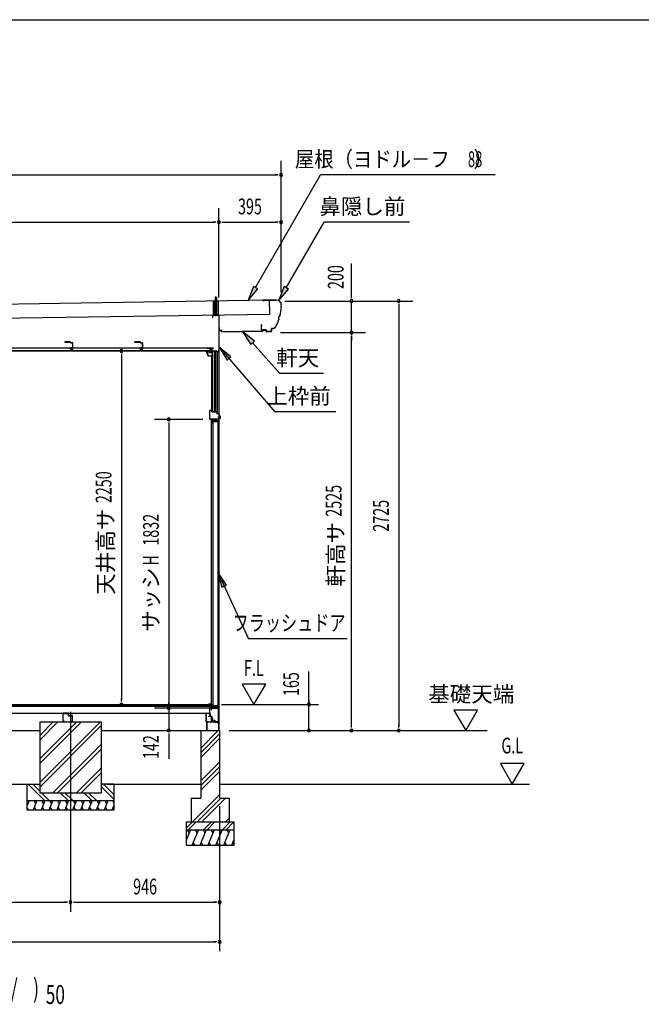
# Model space of a CAD drawing. Extents: x 543 to 20478, y 226 to 14052.
# Drawn here: x 4672 to 8615, y 7805 to 14052 of the extents above; entities that cross this region are included whole.
import ezdxf
from ezdxf.enums import TextEntityAlignment as Align

# ---------------------------------------------------------------- set-up
doc = ezdxf.new("R2010")
doc.units = 0
doc.header["$LTSCALE"] = 50
doc.header["$MEASUREMENT"] = 0
for name, pattern in [('1PL-L', [56, 50, -2, 2, -2]), ('1PL-S', [4, 2.5, -0.5, 0.5, -0.5]), ('HIDE-S', [1, 0.5, -0.5])]:
    doc.linetypes.add(name, pattern=pattern)
for name, color, linetype in [('002', 4, 'CONTINUOUS'), ('017', 3, 'CONTINUOUS'), ('026', 3, 'CONTINUOUS'), ('062', 3, 'CONTINUOUS'), ('069', 3, 'CONTINUOUS'), ('152', 1, 'CONTINUOUS'), ('154', 3, 'CONTINUOUS'), ('172', 3, 'CONTINUOUS'), ('1PL-L1', 6, '1PL-L'), ('1PL-S2', 1, '1PL-S'), ('201', 3, 'CONTINUOUS'), ('212', 3, 'CONTINUOUS'), ('251', 3, 'CONTINUOUS'), ('545', 4, 'CONTINUOUS'), ('546', 4, 'CONTINUOUS'), ('606', 6, 'CONTINUOUS'), ('607', 3, 'CONTINUOUS'), ('811', 3, 'CONTINUOUS'), ('DOA', 4, 'CONTINUOUS'), ('HATCH', 2, 'CONTINUOUS'), ('HIDE-S2', 1, 'HIDE-S'), ('HIKIDASHI', 6, 'CONTINUOUS'), ('KISO_U', 6, 'CONTINUOUS'), ('RERU', 1, 'CONTINUOUS'), ('SUNPOU', 4, 'CONTINUOUS'), ('U1', 3, 'CONTINUOUS'), ('U2', 4, 'CONTINUOUS'), ('U3', 6, 'CONTINUOUS'), ('WAKUSEN-01', 50, 'CONTINUOUS'), ('YANE', 3, 'CONTINUOUS')]:
    doc.layers.add(name, color=color, linetype=linetype)
doc.styles.add('00', font='ROMANS', dxfattribs={"width": 0.666667, "bigfont": 'BIGFONT'})
doc.styles.add('01', font='ROMANS', dxfattribs={"height": 3, "bigfont": 'BIGFONT'})

msp = doc.modelspace()

# ---------------------------------------------------------------- linework, layer by layer
at = {"layer": '002'}
msp.add_line((5935.3, 12093.5), (5935.3, 9542.5), dxfattribs=at)
at = {"layer": '017'}
for p, q in [((5895.8, 12175.5), (5895.8, 12163.5)), ((5895.8, 12163.5), (5897.3, 12163.5)), ((5897.3, 12163.5), (5897.3, 12175.5)), ((5933.8, 12178.5), (5898.8, 12178.5)), ((5898.8, 12177), (5933.8, 12177)), ((5935.3, 12175.5), (5935.3, 11955.2)), ((5936.8, 11955.2), (5936.8, 12175.5)), ((5891.3, 11966.4), (5891.3, 11951.4)), ((5892.8, 11951.4), (5892.8, 11966.4)), ((5901.3, 11969.4), (5894.3, 11969.4)), ((5894.3, 11967.9), (5901.3, 11967.9)), ((5923.8, 11949.9), (5894.3, 11949.9)), ((5894.3, 11948.4), (5923.3, 11948.4)), ((5901.3, 11967.9), (5901.3, 11969.4)), ((5923.8, 11947.9), (5923.8, 11932.9)), ((5925.3, 11932.9), (5925.3, 11948.4)), ((5934.4, 11953.1), (5926, 11944.7)), ((5926.8, 11932.9), (5926.8, 11942.9)), ((5927.1, 11943.7), (5935.4, 11952))]:
    msp.add_line(p, q, dxfattribs=at)
for centre, radius, start, end in [((5898.8, 12175.5), 3, 90, 180), ((5898.8, 12175.5), 1.5, 90, 180), ((5933.8, 12175.5), 3, 0, 90), ((5933.8, 12175.5), 1.5, 0, 90), ((5894.3, 11966.4), 3, 90, 180), ((5894.3, 11951.4), 3, 180, 270), ((5894.3, 11966.4), 1.5, 90, 180), ((5894.3, 11951.4), 1.5, 180, 270), ((5923.3, 11947.9), 0.5, 360, 90), ((5923.8, 11948.4), 1.5, 0, 90), ((5925.3, 11932.9), 1.5, 180, 0), ((5927.8, 11942.9), 2.5, 135, 180), ((5927.8, 11942.9), 1, 135, 180), ((5932.3, 11955.2), 3, 315, 0), ((5932.3, 11955.2), 4.5, 315, 360)]:
    msp.add_arc(centre, radius, start, end, dxfattribs=at)
at = {"layer": '026'}
for p, q in [((4305.3, 9542.5), (4799.3, 9542.5)), ((5189.3, 9542.5), (5857.3, 9542.5))]:
    msp.add_line(p, q, dxfattribs=at)
at = {"layer": '062'}
for p, q in [((5869.3, 9708), (5869.3, 9707.5)), ((5889.3, 9709), (5870.3, 9709)), ((5887.8, 9707.5), (5887.8, 9694)), ((5888.3, 9694), (5887.8, 9694)), ((5889.3, 9709), (5889.3, 9695))]:
    msp.add_line(p, q, dxfattribs=at)
for centre, start, end in [((5870.3, 9708), 90, 180), ((5888.3, 9695), 270, 0)]:
    msp.add_arc(centre, 1, start, end, dxfattribs=at)
at = {"layer": '069'}
for p, q in [((4994.5, 11967.6), (4553, 11967.6)), ((4556, 11953.6), (4994.5, 11953.6)), ((4556, 11951.1), (4994.5, 11951.1)), ((4994.5, 11961.4), (4994.5, 11967.6)), ((5001.7, 11961.4), (4994.5, 11961.4)), ((4994.5, 11951.1), (4994.5, 11955.9)), ((4994.5, 11955.9), (5001.7, 11955.9)), ((5437, 11967.6), (4995.5, 11967.6)), ((4995.5, 11967.6), (4995.5, 11962.6)), ((4995.5, 11962.6), (5006.5, 11962.6)), ((5006.5, 11955.6), (4998.5, 11955.6)), ((4998.5, 11955.6), (4998.5, 11951.1)), ((4998.5, 11953.6), (5437, 11953.6)), ((4998.5, 11951.1), (5437, 11951.1)), ((5006.5, 11962.6), (5006.5, 11955.6)), ((5437, 11961.4), (5437, 11967.6)), ((5444.2, 11961.4), (5437, 11961.4)), ((5437, 11951.1), (5437, 11955.9)), ((5437, 11955.9), (5444.2, 11955.9)), ((5879.5, 11967.6), (5438, 11967.6)), ((5438, 11967.6), (5438, 11962.6)), ((5438, 11962.6), (5449, 11962.6)), ((5449, 11955.6), (5441, 11955.6)), ((5441, 11955.6), (5441, 11951.1)), ((5441, 11953.6), (5879.5, 11953.6)), ((5441, 11951.1), (5879.5, 11951.1)), ((5449, 11962.6), (5449, 11955.6)), ((5879.5, 11961.4), (5879.5, 11967.6)), ((5886.7, 11961.4), (5879.5, 11961.4)), ((5879.5, 11951.1), (5879.5, 11955.9)), ((5879.5, 11955.9), (5886.7, 11955.9))]:
    msp.add_line(p, q, dxfattribs=at)
for centre in [(5001.7, 11958.6), (5444.2, 11958.6), (5886.7, 11958.6)]:
    msp.add_arc(centre, 2.75, 270, 90, dxfattribs=at)
at = {"layer": '152'}
for p, q in [((5876.8, 11571.5), (5876.8, 11519.5)), ((5877.8, 11519.5), (5877.8, 11571.5)), ((5889.8, 11573.5), (5878.8, 11573.5)), ((5878.8, 11572.5), (5889.8, 11572.5)), ((5890.8, 11571.5), (5890.8, 11565.5)), ((5891.8, 11565.5), (5891.8, 11571.5)), ((5921.3, 11564.5), (5892.8, 11564.5)), ((5892.8, 11563.5), (5921.3, 11563.5)), ((5922.3, 11562.5), (5922.3, 11555.5)), ((5923.3, 11555.5), (5923.3, 11562.5)), ((5923.8, 11518.5), (5878.8, 11518.5)), ((5878.8, 11517.5), (5923.8, 11517.5)), ((5923.8, 11517.5), (5923.8, 11518.5)), ((5935.8, 11554.5), (5924.3, 11554.5)), ((5924.3, 11553.5), (5935.8, 11553.5)), ((5936.8, 11552.5), (5936.8, 11538.5)), ((5937.8, 11538.5), (5937.8, 11552.5)), ((5942.8, 11537.5), (5938.8, 11537.5)), ((5938.8, 11536.5), (5942.8, 11536.5)), ((5943.8, 11528.5), (5942.8, 11528.5)), ((5942.8, 11528.5), (5942.8, 11522.5)), ((5943.8, 11535.5), (5943.8, 11522.5)), ((5944.8, 11522.5), (5944.8, 11535.5))]:
    msp.add_line(p, q, dxfattribs=at)
for centre, radius, start, end in [((5878.8, 11571.5), 2, 90, 180), ((5878.8, 11571.5), 1, 90, 180), ((5889.8, 11571.5), 2, 360, 90), ((5889.8, 11571.5), 1, 360, 90), ((5892.8, 11565.5), 2, 180, 270), ((5892.8, 11565.5), 1, 180, 270), ((5921.3, 11562.5), 2, 0, 90), ((5921.3, 11562.5), 1, 360, 90), ((5878.8, 11519.5), 2, 180, 270), ((5878.8, 11519.5), 1, 180, 270), ((5924.3, 11555.5), 2, 180, 270), ((5924.3, 11555.5), 1, 180, 270), ((5935.8, 11552.5), 2, 360, 90), ((5935.8, 11552.5), 1, 0, 90), ((5938.8, 11538.5), 2, 180, 270), ((5938.8, 11538.5), 1, 180, 270), ((5942.8, 11535.5), 2, 360, 90), ((5942.8, 11535.5), 1, 360, 90), ((5943.8, 11522.5), 1, 180, 0)]:
    msp.add_arc(centre, radius, start, end, dxfattribs=at)
at = {"layer": '154'}
for p, q in [((5930.3, 9684.5), (5889.3, 9684.5)), ((5889.3, 9683.5), (5930.3, 9683.5)), ((5887.3, 9682.5), (5887.3, 9674.5)), ((5887.3, 9674.5), (5888.3, 9674.5)), ((5888.3, 9674.5), (5888.3, 9682.5)), ((5931.3, 9682.5), (5931.3, 9599.5)), ((5932.3, 9599.5), (5932.3, 9682.5)), ((5896.3, 9617.5), (5895.3, 9617.5)), ((5895.3, 9617.5), (5895.3, 9599.5)), ((5896.3, 9599.5), (5896.3, 9617.5)), ((5902.2, 9598.5), (5897.3, 9598.5)), ((5897.3, 9597.5), (5902.2, 9597.5)), ((5905.5, 9603.7), (5903.5, 9599.4)), ((5904.4, 9598.9), (5906.4, 9603.3)), ((5910.1, 9603.3), (5912.1, 9598.9)), ((5913, 9599.4), (5911, 9603.7)), ((5930.3, 9598.5), (5914.4, 9598.5)), ((5914.4, 9597.5), (5930.3, 9597.5))]:
    msp.add_line(p, q, dxfattribs=at)
for centre, radius, start, end in [((5889.3, 9682.5), 2, 90, 180), ((5889.3, 9682.5), 1, 90, 180), ((5930.3, 9682.5), 2, 0, 90), ((5930.3, 9682.5), 1, 0, 90), ((5897.3, 9599.5), 2, 180, 270), ((5897.3, 9599.5), 1, 180, 270), ((5902.2, 9600), 1.5, 270, 334.92956), ((5902.2, 9600), 2.5, 270, 334.92956), ((5908.3, 9602.5), 3.02, 24.37057, 155.62943), ((5908.3, 9602.5), 2.02, 24.37145, 155.62855), ((5914.4, 9600), 2.5, 205.07044, 270), ((5914.4, 9600), 1.5, 205.07044, 270), ((5930.3, 9599.5), 1, 270, 0), ((5930.3, 9599.5), 2, 270, 0)]:
    msp.add_arc(centre, radius, start, end, dxfattribs=at)
at = {"layer": '172'}
for p, q in [((5857, 11944.6), (5857, 11951.1)), ((5857, 11951.1), (5864, 11951.1)), ((5868, 11918.1), (5857, 11944.6)), ((5863.8, 11949.6), (5858.5, 11949.6)), ((5858.5, 11949.6), (5858.5, 11947.1)), ((5858.5, 11947.1), (5861.7, 11947.1)), ((5861.7, 11945.6), (5858.5, 11945.6)), ((5858.5, 11945.6), (5858.5, 11944.9)), ((5858.5, 11944.9), (5869, 11919.6)), ((5870.1, 11948.5), (5863.8, 11949.6)), ((5864, 11951.1), (5881, 11948.1)), ((5864.7, 11947.1), (5867.9, 11947.1)), ((5867.7, 11945.6), (5864.7, 11945.6)), ((5869.4, 11947.7), (5870.1, 11948.5)), ((5870.7, 11946.9), (5870.6, 11946.8)), ((5875.7, 11947), (5872.5, 11947.5)), ((5881, 11948.1), (5875, 11943.1)), ((5875, 11946.3), (5875.7, 11947)), ((5875, 11943.1), (5875, 11946.3)), ((5890.5, 11918.1), (5868, 11918.1)), ((5869, 11919.6), (5889, 11919.6)), ((5889, 11919.6), (5889, 11921.3)), ((5890.5, 11921.3), (5890.5, 11918.1))]:
    msp.add_line(p, q, dxfattribs=at)
for centre, radius, start, end in [((5861.7, 11946.3), 0.75, 270, 90), ((5864.7, 11946.3), 0.75, 90, 270), ((5867.7, 11949.6), 4, 270, 317.01106), ((5867.9, 11949.1), 2, 270, 317.01106), ((5872.2, 11945.5), 2, 79.99202, 137.01106), ((5889.7, 11921.3), 0.75, 0, 180)]:
    msp.add_arc(centre, radius, start, end, dxfattribs=at)
at = {"layer": '1PL-L1'}
msp.add_line((4994.3, 9661.8), (4994.3, 8392.5), dxfattribs=at)
at = {"layer": '1PL-S2'}
msp.add_line((5916.8, 12171.6), (5916.8, 12299.2), dxfattribs=at)
at = {"layer": '201'}
for p, q in [((5937.8, 12080.1), (5937.8, 12080.5)), ((5937.8, 12080.5), (5950.8, 12080.5)), ((5950.8, 12080.1), (5937.8, 12080.1)), ((5951.4, 12073.5), (5951.4, 12079.5)), ((5951.8, 12079.5), (5951.8, 12073.5)), ((5952.4, 12072.9), (6214.2, 12075.9)), ((6214.2, 12075.5), (5952.4, 12072.5)), ((6214.8, 12076.5), (6214.8, 12082.5)), ((6215.2, 12082.5), (6215.2, 12076.5)), ((6215.8, 12083.5), (6228.8, 12083.5)), ((6228.8, 12083.1), (6215.8, 12083.1)), ((6228.8, 12083.5), (6228.8, 12083.1))]:
    msp.add_line(p, q, dxfattribs=at)
for centre, radius, start, end in [((5950.8, 12079.5), 1, 0, 90), ((5950.8, 12079.5), 0.6, 360, 90), ((5952.4, 12073.5), 1, 180, 270), ((5952.4, 12073.5), 0.6, 180, 270), ((6214.2, 12076.5), 0.6, 270, 0), ((6214.2, 12076.5), 1, 270, 0), ((6215.8, 12082.5), 1, 90, 180), ((6215.8, 12082.5), 0.6, 90, 180)]:
    msp.add_arc(centre, radius, start, end, dxfattribs=at)
at = {"layer": '212'}
for p, q in [((6301.1, 12273.9), (6215.3, 12272.5)), ((6215.3, 12271.9), (6301.1, 12273.3)), ((6215.3, 12271.3), (6221.7, 12271.4)), ((6221.7, 12271.4), (6221.7, 12272)), ((6331.6, 12243.7), (6331.6, 12242.9)), ((6332.2, 12242.3), (6332.2, 12243.7)), ((6204.1, 12115.2), (6204.6, 12085)), ((6205.2, 12085), (6204.7, 12115.3)), ((6204.7, 12115.3), (6204.8, 12108.9)), ((6204.8, 12108.9), (6205.4, 12108.9)), ((6205.4, 12108.9), (6205.3, 12115.3)), ((6233.6, 12084.4), (6206.2, 12084)), ((6206.2, 12083.4), (6233.6, 12083.8)), ((6234.6, 12082.8), (6234.7, 12074.4)), ((6235.3, 12074.4), (6235.2, 12082.8)), ((6264.1, 12073.9), (6236.3, 12073.4)), ((6236.4, 12072.8), (6264.2, 12073.3)), ((6268.9, 12092.3), (6269.1, 12078.9)), ((6269.7, 12078.9), (6269.5, 12092.3)), ((6280.6, 12094.1), (6270.4, 12094)), ((6270.4, 12093.4), (6280.7, 12093.5))]:
    msp.add_line(p, q, dxfattribs=at)
for centre, radius, start, end in [((6215.3, 12271.9), 0.6, 90.87791, 270.87791), ((6301.6, 12243.3), 30.6, 0.87791, 90.87791), ((6301.6, 12243.3), 30, 0.87791, 90.87791), ((6030.6, 12250), 301.8, 345.5407, 356.15647), ((6030.6, 12250), 302.4, 345.48196, 356.27386), ((6332.3, 12236.3), 6.6, 96.09382, 265.2406), ((6332.3, 12236.3), 6, 90.87791, 270.87791), ((6030.6, 12250), 301.8, 330.58155, 340.84598), ((6030.6, 12250), 302.4, 330.58155, 340.90471), ((6328.6, 12160), 15.7, 111.48468, 214.90199), ((6328.6, 12160), 15.1, 110.33596, 216.05071), ((6204.7, 12115.3), 0.6, 0.87791, 180.87791), ((6206.2, 12085), 1.6, 180.87791, 270.87791), ((6206.2, 12085), 1, 180.87791, 270.87791), ((6233.6, 12082.8), 1.6, 0.87791, 90.87791), ((6233.6, 12082.8), 1, 0.87791, 90.87791), ((6236.3, 12074.4), 1.6, 180.87791, 270.87791), ((6236.3, 12074.4), 1, 180.87791, 270.87791), ((6264.1, 12078.9), 5, 270.87791, 0.87791), ((6264.1, 12078.9), 5.6, 270.87791, 0.87791), ((6270.5, 12092.4), 1.6, 90.87791, 180.87791), ((6270.5, 12092.4), 1, 90.87791, 180.87791), ((6280.4, 12109.1), 15, 270.87791, 330.58155), ((6280.4, 12109.1), 15.6, 270.87791, 330.58155)]:
    msp.add_arc(centre, radius, start, end, dxfattribs=at)
at = {"layer": '251'}
for p, q in [((5937.8, 12100.5), (5936.8, 12100.5)), ((5936.8, 12100.5), (5936.8, 12082.5)), ((5937.8, 12082.5), (5937.8, 12100.5)), ((5956.8, 12081.5), (5938.8, 12081.5)), ((5938.8, 12080.5), (5956.8, 12080.5)), ((5956.8, 12080.5), (5956.8, 12081.5))]:
    msp.add_line(p, q, dxfattribs=at)
for radius in [2, 1]:
    msp.add_arc((5938.8, 12082.5), radius, 180, 270, dxfattribs=at)
at = {"layer": '545'}
for p, q in [((5859.8, 11944.8), (5862.5, 11940.6)), ((5873, 11945.6), (5860.3, 11945.6)), ((5863.4, 11941), (5861.1, 11944.6)), ((5861.1, 11944.6), (5873, 11944.6)), ((5862.5, 11940.6), (5863.4, 11941)), ((5873.5, 11944.1), (5873.5, 11943.1)), ((5874.5, 11943.1), (5874.5, 11944.1)), ((5889, 11942.6), (5875, 11942.6)), ((5875, 11941.6), (5889, 11941.6)), ((5879.5, 11966.1), (5879.5, 11957.6)), ((5879.5, 11957.6), (5880.5, 11957.6)), ((5880.5, 11957.6), (5880.5, 11966.1)), ((5889, 11967.6), (5881, 11967.6)), ((5881, 11966.6), (5889, 11966.6)), ((5889.5, 11966.1), (5889.5, 11943.1)), ((5890.5, 11943.1), (5890.5, 11966.1))]:
    msp.add_line(p, q, dxfattribs=at)
for centre, radius, start, end in [((5860.3, 11945.1), 0.5, 90, 206.56505), ((5873, 11944.1), 1.5, 0, 90), ((5873, 11944.1), 0.5, 0, 90), ((5875, 11943.1), 1.5, 180, 270), ((5875, 11943.1), 0.5, 180, 270), ((5881, 11966.1), 1.5, 90, 180), ((5881, 11966.1), 0.5, 90, 180), ((5889, 11966.1), 1.5, 0, 90), ((5889, 11966.1), 0.5, 0, 90), ((5889, 11943.1), 1.5, 270, 0), ((5889, 11943.1), 0.5, 270, 0)]:
    msp.add_arc(centre, radius, start, end, dxfattribs=at)
at = {"layer": '546'}
for p, q in [((5862.1, 11969.2), (5890.3, 11969.2)), ((5890.3, 11968.4), (5862.1, 11968.4)), ((5889.8, 11967.6), (5862.1, 11967.6)), ((5890.3, 11969.2), (5890.3, 11968.4)), ((5890.5, 11948.4), (5890.5, 11966.9)), ((5891.3, 11948.4), (5890.5, 11948.4)), ((5891.3, 11966.9), (5891.3, 11948.4))]:
    msp.add_line(p, q, dxfattribs=at)
for centre, radius, start, end in [((5862.1, 11968.4), 0.8, 90, 270), ((5889.8, 11966.9), 1.5, 0, 90), ((5889.8, 11966.9), 0.7, 360, 90)]:
    msp.add_arc(centre, radius, start, end, dxfattribs=at)
at = {"layer": '606'}
for p, q in [((4946.8, 9650.5), (4946.8, 9599.5)), ((4948, 9599.5), (4948, 9650.5)), ((4979.8, 9652.5), (4948.8, 9652.5)), ((4948.8, 9651.3), (4979.8, 9651.3)), ((4980.6, 9650.5), (4980.6, 9638.3)), ((4981.8, 9638.3), (4981.8, 9650.5)), ((5004.8, 9637.5), (4982.6, 9637.5)), ((4982.6, 9636.3), (5004.8, 9636.3)), ((5005.6, 9635.5), (5005.6, 9599.5)), ((5006.8, 9599.5), (5006.8, 9635.5)), ((4956.8, 9598.7), (4948.8, 9598.7)), ((4948.8, 9597.5), (4956.8, 9597.5)), ((4956.8, 9597.5), (4956.8, 9598.7)), ((4996.8, 9598.7), (4996.8, 9597.5)), ((5004.8, 9598.7), (4996.8, 9598.7)), ((4996.8, 9597.5), (5004.8, 9597.5))]:
    msp.add_line(p, q, dxfattribs=at)
for centre, radius, start, end in [((4948.8, 9650.5), 2, 90, 180), ((4948.8, 9650.5), 0.8, 90, 180), ((4979.8, 9650.5), 2, 0, 90), ((4979.8, 9650.5), 0.8, 0, 90), ((4982.6, 9638.3), 2, 180, 270), ((4982.6, 9638.3), 0.8, 180, 270), ((5004.8, 9635.5), 2, 0, 90), ((5004.8, 9635.5), 0.8, 0, 90), ((4948.8, 9599.5), 2, 180, 270), ((4948.8, 9599.5), 0.8, 180, 270), ((5004.8, 9599.5), 2, 270, 0), ((5004.8, 9599.5), 0.8, 270, 0)]:
    msp.add_arc(centre, radius, start, end, dxfattribs=at)
at = {"layer": '607'}
for p, q in [((5854.3, 9599.5), (5854.3, 9650.5)), ((5855.3, 9650.5), (5855.3, 9599.5)), ((5856.3, 9652.5), (5877.3, 9652.5)), ((5877.3, 9651.5), (5856.3, 9651.5)), ((5870.3, 9633.5), (5877.3, 9633.5)), ((5870.3, 9632.5), (5888.3, 9632.5)), ((5888.3, 9631.5), (5870.3, 9631.5)), ((5878.3, 9634.5), (5878.3, 9650.5)), ((5879.3, 9650.5), (5879.3, 9634.5)), ((5889.3, 9599.5), (5889.3, 9630.5)), ((5890.3, 9630.5), (5890.3, 9599.5)), ((5856.3, 9598.5), (5867.3, 9598.5)), ((5867.3, 9597.5), (5856.3, 9597.5)), ((5867.3, 9598.5), (5867.3, 9597.5)), ((5883.3, 9597.5), (5883.3, 9598.5)), ((5883.3, 9598.5), (5888.3, 9598.5)), ((5888.3, 9597.5), (5883.3, 9597.5))]:
    msp.add_line(p, q, dxfattribs=at)
for centre, radius, start, end in [((5856.3, 9650.5), 2, 90, 180), ((5856.3, 9650.5), 1, 90, 180), ((5870.3, 9632.5), 1, 90, 270), ((5877.3, 9650.5), 2, 360, 90), ((5877.3, 9650.5), 1, 360, 90), ((5877.3, 9634.5), 1, 270, 0), ((5877.3, 9634.5), 2, 270, 0), ((5888.3, 9630.5), 2, 360, 90), ((5888.3, 9630.5), 1, 360, 90), ((5856.3, 9599.5), 2, 180, 270), ((5856.3, 9599.5), 1, 180, 270), ((5888.3, 9599.5), 2, 270, 0), ((5888.3, 9599.5), 1, 270, 0)]:
    msp.add_arc(centre, radius, start, end, dxfattribs=at)
at = {"layer": '811'}
for p, q in [((4994, 12007.9), (4958.5, 12007.9)), ((4958.5, 12007.9), (4958.5, 12006.9)), ((4958.5, 12006.9), (4994, 12006.9)), ((4994.5, 12006.4), (4994.5, 12003.4)), ((4995.5, 12003.4), (4995.5, 12006.4)), ((5007, 12002.9), (4996, 12002.9)), ((4996, 12001.9), (5007, 12001.9)), ((5007.5, 12001.4), (5007.5, 11970.4)), ((5008.5, 11970.4), (5008.5, 12001.4)), ((5436.5, 12007.9), (5401, 12007.9)), ((5401, 12007.9), (5401, 12006.9)), ((5401, 12006.9), (5436.5, 12006.9)), ((5437, 12006.4), (5437, 12003.4)), ((5438, 12003.4), (5438, 12006.4)), ((5449.5, 12002.9), (5438.5, 12002.9)), ((5438.5, 12001.9), (5449.5, 12001.9)), ((5450, 12001.4), (5450, 11970.4)), ((5451, 11970.4), (5451, 12001.4)), ((4994.5, 11968.4), (4994.5, 11962.9)), ((4995.5, 11962.9), (4995.5, 11968.4)), ((5007, 11969.9), (4996, 11969.9)), ((4996, 11968.9), (5007, 11968.9)), ((5003, 11962.4), (4996, 11962.4)), ((4996, 11961.4), (5003, 11961.4)), ((5003, 11961.4), (5003, 11962.4)), ((5437, 11968.4), (5437, 11962.9)), ((5438, 11962.9), (5438, 11968.4)), ((5449.5, 11969.9), (5438.5, 11969.9)), ((5438.5, 11968.9), (5449.5, 11968.9)), ((5445.5, 11962.4), (5438.5, 11962.4)), ((5438.5, 11961.4), (5445.5, 11961.4)), ((5445.5, 11961.4), (5445.5, 11962.4))]:
    msp.add_line(p, q, dxfattribs=at)
for centre, radius, start, end in [((4994, 12006.4), 1.5, 360, 90), ((4994, 12006.4), 0.5, 0, 90), ((4996, 12003.4), 1.5, 180, 270), ((4996, 12003.4), 0.5, 180, 270), ((5007, 12001.4), 1.5, 0, 90), ((5007, 12001.4), 0.5, 0, 90), ((5436.5, 12006.4), 1.5, 0, 90), ((5436.5, 12006.4), 0.5, 0, 90), ((5438.5, 12003.4), 1.5, 180, 270), ((5438.5, 12003.4), 0.5, 180, 270), ((5449.5, 12001.4), 1.5, 0, 90), ((5449.5, 12001.4), 0.5, 0, 90), ((4996, 11968.4), 1.5, 90, 180), ((4996, 11962.9), 1.5, 180, 270), ((4996, 11968.4), 0.5, 90, 180), ((4996, 11962.9), 0.5, 180, 270), ((5007, 11970.4), 1.5, 270, 0), ((5007, 11970.4), 0.5, 270, 0), ((5438.5, 11968.4), 1.5, 90, 180), ((5438.5, 11962.9), 1.5, 180, 270), ((5438.5, 11968.4), 0.5, 90, 180), ((5438.5, 11962.9), 0.5, 180, 270), ((5449.5, 11970.4), 1.5, 270, 0), ((5449.5, 11970.4), 0.5, 270, 0)]:
    msp.add_arc(centre, radius, start, end, dxfattribs=at)
at = {"layer": 'DOA'}
for p, q in [((5899.3, 11502.7), (5929.3, 11502.7)), ((5899.3, 9698.2), (5899.3, 11502.7)), ((5929.3, 11502.7), (5929.3, 9698.2)), ((5929.3, 9698.2), (5899.3, 9698.2))]:
    msp.add_line(p, q, dxfattribs=at)
at = {"layer": 'HATCH'}
for p, q in [((4731.6, 9097.5), (4719.3, 9066.9)), ((4719.3, 9083.7), (4723.3, 9076.8)), ((4781.6, 9097.5), (4757.4, 9037.5)), ((4761.3, 9097.5), (4773.3, 9076.8)), ((4831.6, 9097.5), (4807.4, 9037.5)), ((4811.3, 9097.5), (4823.3, 9076.8)), ((4881.6, 9097.5), (4857.4, 9037.5)), ((4861.3, 9097.5), (4873.3, 9076.8)), ((4931.6, 9097.5), (4907.4, 9037.5)), ((4911.3, 9097.5), (4923.3, 9076.8)), ((4981.6, 9097.5), (4957.4, 9037.5)), ((4961.3, 9097.5), (4973.3, 9076.8)), ((5031.6, 9097.5), (5007.4, 9037.5)), ((5011.3, 9097.5), (5023.3, 9076.8)), ((5081.6, 9097.5), (5057.4, 9037.5)), ((5061.3, 9097.5), (5073.3, 9076.8)), ((5131.6, 9097.5), (5107.4, 9037.5)), ((5111.3, 9097.5), (5123.3, 9076.8)), ((5181.6, 9097.5), (5157.4, 9037.5)), ((5161.3, 9097.5), (5173.3, 9076.8)), ((5231.6, 9097.5), (5207.4, 9037.5)), ((5211.3, 9097.5), (5223.3, 9076.8)), ((5269.3, 9066.9), (5257.4, 9037.5)), ((5261.3, 9097.5), (5269.3, 9083.7)), ((4727.7, 9037.5), (4719.3, 9052.2)), ((4777.7, 9037.5), (4765.8, 9058.2)), ((4827.7, 9037.5), (4815.8, 9058.2)), ((4877.7, 9037.5), (4865.8, 9058.2)), ((4927.7, 9037.5), (4915.8, 9058.2)), ((4977.7, 9037.5), (4965.8, 9058.2)), ((5027.7, 9037.5), (5015.8, 9058.2)), ((5077.7, 9037.5), (5065.8, 9058.2)), ((5127.7, 9037.5), (5115.8, 9058.2)), ((5177.7, 9037.5), (5165.8, 9058.2)), ((5227.7, 9037.5), (5215.8, 9058.2)), ((5269.3, 9052.2), (5265.8, 9058.2)), ((5755.3, 8912.5), (5730.3, 8850.6)), ((5734.9, 8912.5), (5746.9, 8891.8)), ((5805.3, 8912.5), (5764.9, 8812.5)), ((5784.9, 8912.5), (5796.9, 8891.8)), ((5855.3, 8912.5), (5814.9, 8812.5)), ((5834.9, 8912.5), (5846.9, 8891.8)), ((5905.3, 8912.5), (5864.9, 8812.5)), ((5884.9, 8912.5), (5896.9, 8891.8)), ((5955.3, 8912.5), (5914.9, 8812.5)), ((5934.9, 8912.5), (5946.9, 8891.8)), ((6005.3, 8912.5), (5964.9, 8812.5)), ((5984.9, 8912.5), (5996.9, 8891.8)), ((5785.2, 8812.5), (5773.2, 8833.2)), ((5835.2, 8812.5), (5823.2, 8833.2)), ((5885.2, 8812.5), (5873.2, 8833.2)), ((5935.2, 8812.5), (5923.2, 8833.2)), ((5985.2, 8812.5), (5973.2, 8833.2)), ((6030.3, 8850.6), (6014.9, 8812.5)), ((6030.3, 8821.1), (6023.2, 8833.2))]:
    msp.add_line(p, q, dxfattribs=at)
at = {"layer": 'HIDE-S2'}
msp.add_line((5902.3, 12264.2), (5931.3, 12264.2), dxfattribs=at)
at = {"layer": 'HIKIDASHI'}
for p, q in [((6168.1, 12352.7), (6580.8, 13067.5)), ((7686.9, 13067.5), (6580.8, 13067.5)), ((6362.5, 12351.3), (6602.7, 12767.5)), ((7144.5, 12767.5), (6602.7, 12767.5)), ((6154.2, 12360.7), (6120.1, 12269.5)), ((6120.1, 12269.5), (6182, 12344.7)), ((6182, 12344.7), (6154.2, 12360.7)), ((6348.6, 12359.3), (6314.5, 12268.2)), ((6314.5, 12268.2), (6376.3, 12343.3)), ((6376.3, 12343.3), (6348.6, 12359.3)), ((6161.3, 12013.7), (6085.8, 12075)), ((6085.8, 12075), (6137.3, 11992.5)), ((6137.3, 11992.5), (6161.3, 12013.7)), ((6149.3, 12003.1), (6322.8, 11806.8)), ((5936.8, 11975.6), (6290.3, 11564.4)), ((6011.5, 11913.2), (5936.8, 11975.6)), ((5936.8, 11975.6), (5987.2, 11892.4)), ((5987.2, 11892.4), (6011.5, 11913.2)), ((6598.4, 11806.8), (6322.8, 11806.8)), ((6676.6, 11564.4), (6290.3, 11564.4)), ((5929.3, 10546.2), (6123.2, 10124.8)), ((5983.9, 10465.7), (5929.3, 10546.2)), ((5929.3, 10546.2), (5954.9, 10452.3)), ((5954.9, 10452.3), (5983.9, 10465.7)), ((6748.3, 10124.8), (6123.2, 10124.8))]:
    msp.add_line(p, q, dxfattribs=at)
for points in [[(6154.2, 12360.7), (6182, 12344.7), (6120.1, 12269.5)], [(6348.6, 12359.3), (6376.3, 12343.3), (6314.5, 12268.2)], [(6161.3, 12013.7), (6137.3, 11992.5), (6085.8, 12075)], [(6011.5, 11913.2), (5987.2, 11892.4), (5936.8, 11975.6)], [(5983.9, 10465.7), (5954.9, 10452.3), (5929.3, 10546.2)]]:
    msp.add_solid(points, dxfattribs=at)
at = {"layer": 'KISO_U'}
for p, q in [((4799.3, 9482.1), (4914.7, 9597.5)), ((4799.3, 9362.4), (5034.3, 9597.5)), ((4799.3, 9332.7), (5064, 9597.5)), ((4799.3, 9213.1), (5183.7, 9597.5)), ((4799.3, 9511.8), (4885, 9597.5)), ((4799.3, 9183.4), (5189.3, 9573.4)), ((5820.3, 9431.3), (5931.4, 9542.5)), ((5820.3, 9401.6), (5940.3, 9521.6)), ((4883, 9147.5), (5189.3, 9453.7)), ((5820.3, 9371.9), (5940.3, 9491.9)), ((4912.7, 9147.5), (5189.3, 9424)), ((5820.3, 9222.6), (5940.3, 9342.6)), ((5820.3, 9192.9), (5940.3, 9312.9)), ((5032.4, 9147.5), (5189.3, 9304.4)), ((5062.1, 9147.5), (5189.3, 9274.7)), ((5820.3, 9163.2), (5940.3, 9283.2)), ((4830.3, 9097.5), (4725.3, 9202.5)), ((4799.3, 9158.2), (4755, 9202.5)), ((5269.3, 9106.5), (5189.3, 9186.5)), ((5269.3, 9136.2), (5203, 9202.5)), ((4860, 9097.5), (4810, 9147.5)), ((4979.6, 9097.5), (4929.6, 9147.5)), ((5009.3, 9097.5), (4959.3, 9147.5)), ((5129, 9097.5), (5079, 9147.5)), ((5158.6, 9097.5), (5108.6, 9147.5)), ((5768.9, 8962.5), (5940.3, 9133.9)), ((5798.6, 8962.5), (5948.6, 9112.5)), ((5828.3, 8962.5), (5978.3, 9112.5)), ((5730.3, 8924.8), (5768, 8962.5)), ((5740.6, 8912.5), (5790.6, 8962.5)), ((5838, 8912.5), (5888, 8962.5)), ((5860.6, 8912.5), (5910.6, 8962.5)), ((5958, 8912.5), (6008, 8962.5)), ((5977.6, 8962.5), (6000.3, 8985.1)), ((5980.6, 8912.5), (6030.3, 8962.2))]:
    msp.add_line(p, q, dxfattribs=at)
at = {"layer": 'RERU'}
for p, q in [((5889.3, 11494.5), (5889.3, 11516.5)), ((5889.3, 11516.5), (5891.3, 11516.5)), ((5891.3, 11515.5), (5890.3, 11515.5)), ((5890.3, 11515.5), (5890.3, 11509.5)), ((5890.3, 11509.5), (5898.5, 11509.5)), ((5934.3, 11508.5), (5890.3, 11508.5)), ((5890.3, 11508.5), (5890.3, 11503.5)), ((5890.3, 11503.5), (5893.3, 11503.5)), ((5892.3, 11502.5), (5890.3, 11502.5)), ((5890.3, 11502.5), (5890.3, 11495.5)), ((5890.3, 11495.5), (5892.3, 11495.5)), ((5891.3, 11516.5), (5891.3, 11515.5)), ((5892.3, 11501.5), (5892.3, 11502.5)), ((5893.3, 11501.5), (5892.3, 11501.5)), ((5892.3, 11495.5), (5892.3, 11496.5)), ((5892.3, 11496.5), (5893.3, 11496.5)), ((5893.3, 11503.5), (5893.3, 11501.5)), ((5893.3, 11496.5), (5893.3, 11494.5)), ((5899.3, 11514.1), (5900, 11512.8)), ((5901.5, 11512.8), (5902.3, 11514.1)), ((5903, 11509.5), (5919.5, 11509.5)), ((5920.3, 11514.1), (5921, 11512.8)), ((5922.5, 11512.8), (5923.3, 11514.1)), ((5924, 11509.5), (5933.3, 11509.5)), ((5930.8, 11516.5), (5933.3, 11516.5)), ((5930.8, 11515.5), (5930.8, 11516.5)), ((5933.3, 11515.5), (5930.8, 11515.5)), ((5932.3, 11532.5), (5932.3, 11533.5)), ((5932.3, 11533.5), (5934.3, 11533.5)), ((5933.3, 11532.5), (5932.3, 11532.5)), ((5933.3, 11516.5), (5933.3, 11532.5)), ((5933.3, 11509.5), (5933.3, 11515.5)), ((5934.3, 11533.5), (5934.3, 11508.5)), ((5934.3, 9692.5), (5934.3, 11508.5)), ((5889.3, 9706.5), (5889.3, 11494.5)), ((5893.3, 11494.5), (5889.3, 11494.5)), ((5893.3, 9706.5), (5889.3, 9706.5)), ((5889.3, 9706.5), (5889.3, 9684.5)), ((5889.3, 9684.5), (5891.3, 9684.5)), ((5890.3, 9698.5), (5890.3, 9705.5)), ((5890.3, 9705.5), (5892.3, 9705.5)), ((5892.3, 9698.5), (5890.3, 9698.5)), ((5890.3, 9692.5), (5890.3, 9697.5)), ((5890.3, 9697.5), (5893.3, 9697.5)), ((5934.3, 9692.5), (5890.3, 9692.5)), ((5890.3, 9685.5), (5890.3, 9691.5)), ((5890.3, 9691.5), (5898.5, 9691.5)), ((5891.3, 9685.5), (5890.3, 9685.5)), ((5891.3, 9684.5), (5891.3, 9685.5)), ((5892.3, 9705.5), (5892.3, 9704.5)), ((5892.3, 9704.5), (5893.3, 9704.5)), ((5893.3, 9699.5), (5892.3, 9699.5)), ((5892.3, 9699.5), (5892.3, 9698.5)), ((5893.3, 9704.5), (5893.3, 9706.5)), ((5893.3, 9697.5), (5893.3, 9699.5)), ((5899.3, 9686.9), (5900, 9688.2)), ((5901.5, 9688.2), (5902.3, 9686.9)), ((5903, 9691.5), (5919.5, 9691.5)), ((5920.3, 9686.9), (5921, 9688.2)), ((5922.5, 9688.2), (5923.3, 9686.9)), ((5924, 9691.5), (5933.3, 9691.5)), ((5933.3, 9685.5), (5930.8, 9685.5)), ((5930.8, 9685.5), (5930.8, 9684.5)), ((5930.8, 9684.5), (5933.3, 9684.5)), ((5933.3, 9691.5), (5933.3, 9685.5)), ((5933.3, 9684.5), (5933.3, 9668.5)), ((5934.3, 9667.5), (5934.3, 9692.5)), ((5933.3, 9668.5), (5932.3, 9668.5)), ((5932.3, 9668.5), (5932.3, 9667.5)), ((5932.3, 9667.5), (5934.3, 9667.5))]:
    msp.add_line(p, q, dxfattribs=at)
for centre, radius, start, end in [((5900.8, 11511.5), 3, 120, 221.81031), ((5900.8, 11511.5), 1.5, 120, 60), ((5900.8, 11511.5), 3, 318.18969, 60), ((5921.8, 11511.5), 3, 120, 221.81031), ((5921.8, 11511.5), 1.5, 120, 60), ((5921.8, 11511.5), 3, 318.18969, 60), ((5900.8, 9689.5), 3, 138.18969, 240), ((5900.8, 9689.5), 1.5, 300, 240), ((5900.8, 9689.5), 3, 300, 41.81031), ((5921.8, 9689.5), 3, 138.18969, 240), ((5921.8, 9689.5), 1.5, 300, 240), ((5921.8, 9689.5), 3, 300, 41.81031)]:
    msp.add_arc(centre, radius, start, end, dxfattribs=at)
at = {"layer": 'SUNPOU'}
for p, q in [((6330.3, 12323.5), (6330.3, 13157.5)), ((2060.3, 13067.5), (6305.3, 13067.5)), ((6311.5, 13067.5), (6292.8, 13067.5)), ((5935.3, 12289.8), (5935.3, 12857.5)), ((5935.3, 12289.8), (5935.3, 12857.5)), ((2310.3, 12767.5), (5910.3, 12767.5)), ((5916.5, 12767.5), (5897.8, 12767.5)), ((5954, 12767.5), (5972.8, 12767.5)), ((5960.3, 12767.5), (6305.3, 12767.5)), ((6311.5, 12767.5), (6292.8, 12767.5)), ((6776.3, 12317.5), (6776.3, 12505.2)), ((6776.3, 12292.5), (6776.3, 12317.5)), ((6354.5, 12267.5), (7166.3, 12267.5)), ((6776.3, 12286.2), (6776.3, 12305)), ((6776.3, 12067.5), (6776.3, 12267.5)), ((7076.3, 12248.7), (7076.3, 12230)), ((7076.3, 12242.5), (7076.3, 9567.5)), ((6326.3, 12067.5), (6866.3, 12067.5)), ((6776.3, 12048.7), (6776.3, 12030)), ((6776.3, 12048.7), (6776.3, 12030)), ((6776.3, 9567.5), (6776.3, 12042.5)), ((6776.3, 12042.5), (6776.3, 12017.5)), ((5317.5, 11932.3), (5317.5, 11913.6)), ((5317.5, 11926.1), (5317.5, 9732.5)), ((5833.8, 11516.5), (5527.5, 11516.5)), ((5617.5, 11497.7), (5617.5, 11479)), ((5617.5, 11491.5), (5617.5, 9709.5)), ((6506.3, 9710.7), (6506.3, 9917.6)), ((6082.6, 9837.4), (6157.6, 9707.5)), ((6232.6, 9837.4), (6082.6, 9837.4)), ((6157.6, 9707.5), (6232.6, 9837.4)), ((5317.5, 9726.2), (5317.5, 9745)), ((5884.5, 9684.5), (5527.5, 9684.5)), ((5617.5, 9703.2), (5617.5, 9722)), ((5617.5, 9703.2), (5617.5, 9722)), ((5617.5, 9709.5), (5617.5, 9649.5)), ((5617.5, 9684.5), (5617.5, 9542.5)), ((5951.8, 9707.5), (6566.3, 9707.5)), ((6506.3, 9726.2), (6506.3, 9745)), ((6506.3, 9732.5), (6506.3, 9710.7)), ((6506.3, 9542.5), (6506.3, 9707.5)), ((7426.6, 9672.4), (7501.6, 9542.5)), ((7576.6, 9672.4), (7426.6, 9672.4)), ((7501.6, 9542.5), (7576.6, 9672.4)), ((6506.3, 9567.5), (6506.3, 9592.5)), ((6506.3, 9561.2), (6506.3, 9580)), ((6776.3, 9561.2), (6776.3, 9580)), ((7076.3, 9561.2), (7076.3, 9580)), ((5617.5, 9523.7), (5617.5, 9505)), ((5617.5, 9517.5), (5617.5, 9362.2)), ((6000.3, 9542.5), (7636.4, 9542.5)), ((7871.3, 9332.4), (7721.3, 9332.4)), ((7721.3, 9332.4), (7796.3, 9202.5)), ((7796.3, 9202.5), (7871.3, 9332.4)), ((5940.3, 9062.5), (5940.3, 8142.5)), ((4994.3, 8977.5), (4994.3, 8392.5)), ((4994.3, 8977.5), (4994.3, 8392.5)), ((4135.3, 8452.5), (4969.3, 8452.5)), ((4975.5, 8452.5), (4956.8, 8452.5)), ((5013, 8452.5), (5031.8, 8452.5)), ((5019.3, 8452.5), (5915.3, 8452.5)), ((5921.5, 8452.5), (5902.8, 8452.5)), ((2305.3, 8202.5), (5915.3, 8202.5)), ((5921.5, 8202.5), (5902.8, 8202.5))]:
    msp.add_line(p, q, dxfattribs=at)
for centre, radius, start, end in [((6330.3, 13067.5), 9.38, 0, 180), ((6330.3, 13067.5), 9.38, 180, 0), ((5935.3, 12767.5), 9.37, 0, 180), ((5935.3, 12767.5), 9.37, 0, 180), ((5935.3, 12767.5), 9.37, 180, 0), ((5935.3, 12767.5), 9.37, 180, 0), ((6330.3, 12767.5), 9.38, 0, 180), ((6330.3, 12767.5), 9.38, 180, 0), ((6776.3, 12267.5), 9.37, 90, 270), ((6776.3, 12267.5), 9.38, 270, 90), ((7076.3, 12267.5), 9.37, 90, 270), ((7076.3, 12267.5), 9.38, 270, 90), ((6776.3, 12067.5), 9.38, 90, 270), ((6776.3, 12067.5), 9.38, 90, 270), ((6776.3, 12067.5), 9.38, 270, 90), ((6776.3, 12067.5), 9.38, 270, 90), ((5317.5, 11951.1), 9.38, 90, 270), ((5317.5, 11951.1), 9.38, 270, 90), ((5617.5, 11516.5), 9.38, 90, 270), ((5617.5, 11516.5), 9.38, 270, 90), ((5317.5, 9707.5), 9.38, 90, 270), ((5317.5, 9707.5), 9.38, 270, 90), ((5617.5, 9684.5), 9.38, 90, 270), ((5617.5, 9684.5), 9.38, 90, 270), ((5617.5, 9684.5), 9.38, 270, 90), ((5617.5, 9684.5), 9.38, 270, 90), ((6506.3, 9707.5), 9.38, 90, 270), ((6506.3, 9707.5), 9.38, 270, 90), ((5617.5, 9542.5), 9.38, 90, 270), ((5617.5, 9542.5), 9.38, 270, 90), ((6506.3, 9542.5), 9.38, 90, 270), ((6506.3, 9542.5), 9.38, 270, 90), ((6776.3, 9542.5), 9.38, 90, 270), ((6776.3, 9542.5), 9.38, 270, 90), ((7076.3, 9542.5), 9.38, 90, 270), ((7076.3, 9542.5), 9.38, 270, 90), ((4994.3, 8452.5), 9.38, 0, 180), ((4994.3, 8452.5), 9.38, 0, 180), ((4994.3, 8452.5), 9.38, 180, 0), ((4994.3, 8452.5), 9.38, 180, 0), ((5940.3, 8452.5), 9.38, 0, 180), ((5940.3, 8452.5), 9.38, 180, 0), ((5940.3, 8202.5), 9.38, 0, 180), ((5940.3, 8202.5), 9.38, 180, 0)]:
    msp.add_arc(centre, radius, start, end, dxfattribs=at)
for p in [(5893.3, 9617.5), (5895.3, 9617.5)]:
    msp.add_point(p, dxfattribs=at)
at = {"layer": 'U1'}
for p, q in [((5902.3, 12266.5), (5931.3, 12266.5)), ((5902.3, 12178.5), (5902.3, 12266.5)), ((5910.3, 12180.8), (5910.3, 12266.1)), ((5910.9, 12266.5), (5910.9, 12267.5)), ((5910.9, 12267.5), (5922.7, 12267.5)), ((5912.5, 12271.5), (5921, 12271.5)), ((5912.5, 12271.5), (5912.5, 12267.5)), ((5912.8, 12289.2), (5916.8, 12293.2)), ((5920.8, 12289.2), (5912.8, 12289.2)), ((5912.8, 12289.2), (5912.8, 12271.5)), ((5914, 12180.8), (5914, 12264.2)), ((5916.8, 12293.2), (5920.8, 12289.2)), ((5919.6, 12180.8), (5919.6, 12264.2)), ((5920.8, 12289.2), (5920.8, 12271.5)), ((5921, 12271.5), (5921, 12267.5)), ((5922.7, 12267.5), (5922.7, 12266.5)), ((5923.2, 12180.8), (5923.2, 12266.1)), ((5931.3, 12266.5), (5931.3, 12178.5)), ((5931.3, 12180.8), (5902.3, 12180.8)), ((5902.3, 12178.5), (5931.3, 12178.5)), ((5894.3, 11564.5), (5894.3, 11946.5)), ((5923.8, 11946.5), (5894.3, 11946.5)), ((5905.3, 11946.5), (5905.3, 11572.5)), ((5914.3, 11564.5), (5914.3, 11946.5)), ((5923.5, 11946.5), (5923.5, 11564.5)), ((5923.8, 11946.5), (5923.8, 11564.5)), ((5891.8, 11564.5), (5891.8, 11925)), ((5891.8, 11925), (5894.3, 11925)), ((5891.8, 11564.5), (5894.3, 11564.5)), ((5894.3, 11564.5), (5900, 11564.5)), ((5905.3, 11572.5), (5900, 11564.5)), ((5905.3, 11572.5), (5914.3, 11572.5)), ((5914.3, 11564.5), (5923.8, 11564.5)), ((4799.3, 9597.5), (4799.3, 9147.5)), ((4799.3, 9597.5), (5189.3, 9597.5)), ((5189.3, 9597.5), (5189.3, 9147.5)), ((5857.3, 9595.5), (5857.3, 9544.5)), ((5858.3, 9595.5), (5858.3, 9544.5)), ((5859.3, 9597.5), (5892.8, 9597.5)), ((5893.3, 9596.5), (5859.3, 9596.5)), ((5893.3, 9617.5), (5893.3, 9598)), ((5894.3, 9617.5), (5894.3, 9597.5)), ((5895.3, 9617.5), (5895.3, 9598)), ((5908.4, 9596.5), (5895.3, 9596.5)), ((5895.8, 9597.5), (5907.8, 9597.5)), ((5907.8, 9597.5), (5910.3, 9602.5)), ((5908.4, 9596.5), (5910.3, 9600.3)), ((5912.8, 9597.5), (5910.3, 9602.5)), ((5912.1, 9596.5), (5910.3, 9600.3)), ((5912.1, 9596.5), (5924.8, 9596.5)), ((5912.8, 9597.5), (5925.3, 9597.5)), ((5924.8, 9596.5), (5933.3, 9587.1)), ((5925.3, 9597.5), (5934.3, 9587.5)), ((5933.3, 9587.1), (5933.3, 9544.5)), ((5934.3, 9587.5), (5934.3, 9544.5)), ((5820.3, 9542.5), (5820.3, 9112.5)), ((5840.3, 9542.5), (5940.3, 9542.5)), ((5859.3, 9543.5), (5867.3, 9543.5)), ((5859.3, 9542.5), (5867.3, 9542.5)), ((5867.3, 9543.5), (5867.3, 9542.5)), ((5924.3, 9543.5), (5932.3, 9543.5)), ((5924.3, 9543.5), (5924.3, 9542.5)), ((5924.3, 9542.5), (5932.3, 9542.5)), ((5940.3, 9542.5), (5940.3, 9112.5)), ((5940.3, 9542.5), (5940.3, 9187.5)), ((4719.3, 9037.5), (4719.3, 9202.5)), ((4719.3, 9202.5), (4799.3, 9202.5)), ((5269.3, 9202.5), (5189.3, 9202.5)), ((5269.3, 9202.5), (5269.3, 9037.5)), ((4799.3, 9147.5), (5189.3, 9147.5)), ((4719.3, 9097.5), (5269.3, 9097.5)), ((5760.3, 9112.5), (5760.3, 8962.5)), ((5760.3, 9112.5), (5820.3, 9112.5)), ((5940.3, 9112.5), (6000.3, 9112.5)), ((6000.3, 9112.5), (6000.3, 8962.5)), ((5269.3, 9037.5), (4719.3, 9037.5)), ((5730.3, 8812.5), (5730.3, 8962.5)), ((5730.3, 8962.5), (6030.3, 8962.5)), ((6030.3, 8962.5), (6030.3, 8812.5)), ((5730.3, 8912.5), (6030.3, 8912.5)), ((6030.3, 8812.5), (5730.3, 8812.5))]:
    msp.add_line(p, q, dxfattribs=at)
for centre, radius, start, end in [((5859.3, 9595.5), 2, 90, 180), ((5859.3, 9595.5), 1, 90, 180), ((5892.8, 9598), 0.5, 270, 0), ((5894.3, 9617.5), 1, 0, 180), ((5893.3, 9597.5), 1, 270, 0), ((5895.3, 9597.5), 1, 180, 270), ((5895.8, 9598), 0.5, 180, 270), ((5859.3, 9544.5), 2, 180, 270), ((5859.3, 9544.5), 1, 180, 270), ((5932.3, 9544.5), 1, 270, 0), ((5932.3, 9544.5), 2, 270, 0)]:
    msp.add_arc(centre, radius, start, end, dxfattribs=at)
at = {"layer": 'U2'}
for p, q in [((5878.3, 9695.5), (2349.4, 9695.5)), ((5878.3, 9652.5), (5878.3, 9695.5)), ((2349.4, 9652.5), (5878.3, 9652.5))]:
    msp.add_line(p, q, dxfattribs=at)
at = {"layer": 'U3'}
for p, q in [((5913.8, 12289.2), (5913.4, 12289.8)), ((5913.8, 12289.2), (5913.8, 12271.5)), ((5919.8, 12289.2), (5920.1, 12289.8)), ((5919.8, 12289.2), (5919.8, 12271.5)), ((2327.8, 9707.5), (5887.8, 9707.5)), ((5887.8, 9705.5), (2327.8, 9705.5)), ((5887.8, 9703.5), (2327.8, 9703.5)), ((5887.8, 9701.5), (2327.8, 9701.5)), ((5887.8, 9699.5), (2327.8, 9699.5)), ((5887.8, 9697.5), (2327.8, 9697.5)), ((5887.8, 9695.5), (2327.8, 9695.5)), ((5887.8, 9707.5), (5887.8, 9695.5)), ((4340.3, 9202.5), (4764.3, 9202.5)), ((5224.3, 9202.5), (5820.3, 9202.5)), ((5224.3, 9202.5), (5648.3, 9202.5)), ((5940.3, 9202.5), (7905.3, 9202.5))]:
    msp.add_line(p, q, dxfattribs=at)
at = {"layer": 'WAKUSEN-01'}
msp.add_line((542.5, 14052.5), (20477.5, 14052.5), dxfattribs=at)
at = {"layer": 'YANE'}
for p, q in [((6257.3, 12272.6), (2154.8, 12209.7)), ((6258.6, 12184.6), (6257.3, 12272.6)), ((2155.9, 12121.7), (6258.6, 12184.6))]:
    msp.add_line(p, q, dxfattribs=at)

# ---------------------------------------------------------------- texts
at = {"layer": 'HIKIDASHI'}
for s, style, width, p in [('屋根（ヨドル－フ\u3000 ）', '01', 0.9, (7672.8, 13167.5)), ('88', '00', 0.6, (7605.9, 13167.5)), ('フラッシュドア', '01', 0.75, (6738.7, 10224.8))]:
    msp.add_text(s, height=100, dxfattribs=dict(at, style=style, width=width)).set_placement(p, align=Align.MIDDLE_RIGHT)
at = {"layer": 'HIKIDASHI', "style": '01'}
for s, p in [('鼻隠し前', (7118.4, 12867.5)), ('軒天', (6572.2, 11906.8)), ('上枠前', (6645.3, 11664.4))]:
    msp.add_text(s, height=100, dxfattribs=at).set_placement(p, align=Align.MIDDLE_RIGHT)
at = {"layer": 'SUNPOU', "style": '00', "width": 0.666667}
for s, p in [('395', (6132.8, 12867.5)), ('946', (5467.3, 8552.5))]:
    msp.add_text(s, height=100, dxfattribs=at).set_placement(p, align=Align.MIDDLE_CENTER)
msp.add_text('200', height=100, rotation=90, dxfattribs=at).set_placement((6676.3, 12419.5), align=Align.MIDDLE_CENTER)
for s, p in [('2250', (5217.5, 11086.3)), ('2525', (6676.3, 10999.9)), ('2725', (6976.3, 10905)), ('1832', (5517.5, 10816.1)), ('H', (5517.5, 10622.4)), ('165', (6406.3, 9836.7)), ('142', (5517.5, 9437.2))]:
    msp.add_text(s, height=100, rotation=90, dxfattribs=at).set_placement(p, align=Align.MIDDLE)
at = {"layer": 'SUNPOU', "style": '01'}
for s, p in [('天井高サ', (5217.5, 10676.9)), ('軒高サ', (6676.3, 10661.1))]:
    msp.add_text(s, height=100, rotation=90, dxfattribs=at).set_placement(p, align=Align.MIDDLE_CENTER)
msp.add_text('サッシ', height=100, rotation=90, dxfattribs=at).set_placement((5517.5, 10373), align=Align.MIDDLE)
at = {"layer": 'SUNPOU', "style": '00', "width": 0.67}
for s, height, p in [('F.L', 100, (6094.6, 9889)), ('( S=  /    )', 120, (4379.3, 7847.1)), ('50', 120, (4837.4, 7807.5))]:
    msp.add_text(s, height=height, dxfattribs=at).set_placement(p)
at = {"layer": 'SUNPOU', "style": '01'}
msp.add_text('基礎天端', height=100, dxfattribs=at).set_placement((7263.3, 9724))
at = {"layer": 'SUNPOU', "style": '00', "width": 0.67}
msp.add_text('G.L', height=100, dxfattribs=at).set_placement((7796.3, 9434), align=Align.MIDDLE)

doc.saveas('drawing.dxf')
